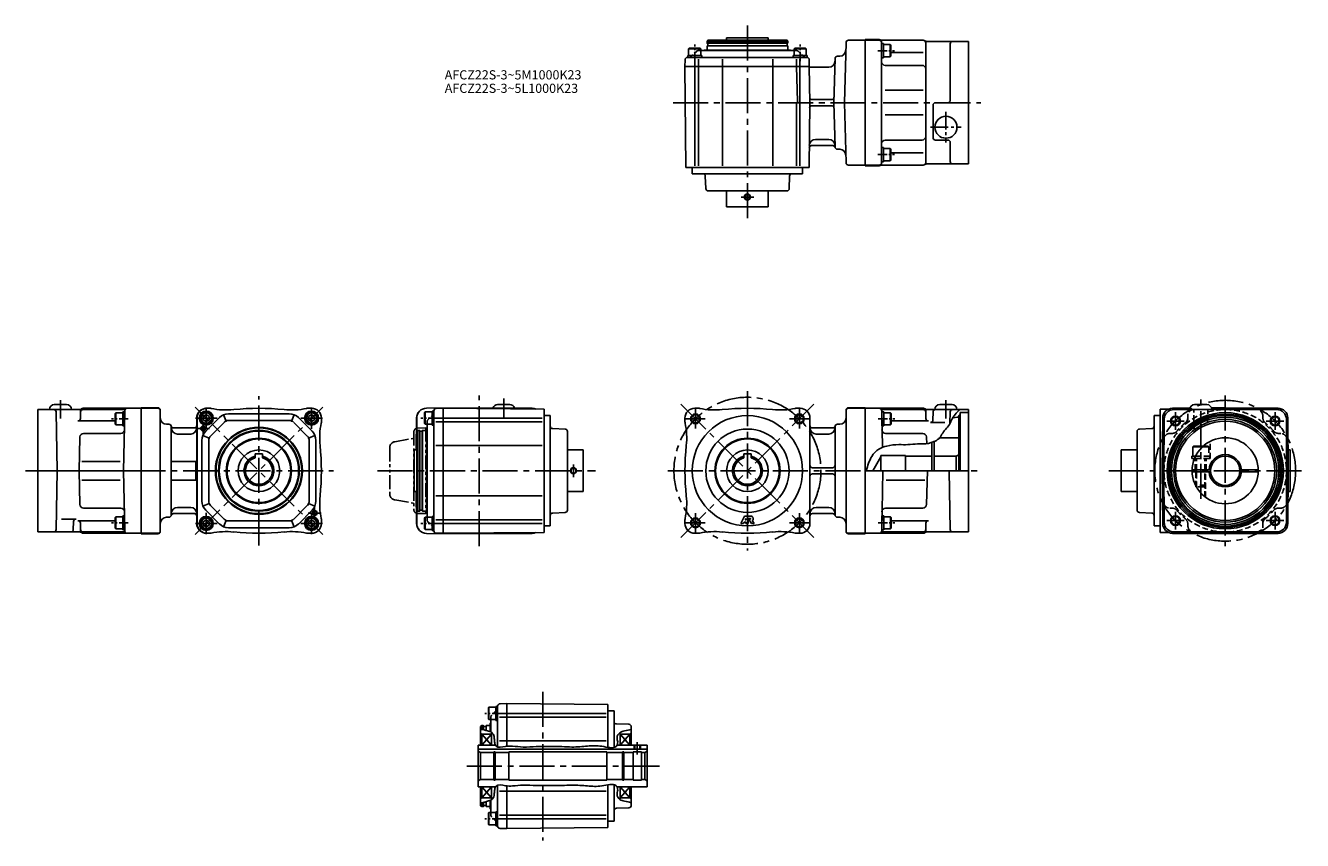
# Model space of a CAD drawing. Extents: x -43 to 999, y 36 to 701.
import ezdxf

# ---------------------------------------------------------------- set-up
doc = ezdxf.new("R2010")
doc.units = 0
doc.header["$LTSCALE"] = 3
doc.header["$MEASUREMENT"] = 0
for name, pattern in [('CENTERX2', [4, 2.5, -0.5, 0.5, -0.5]), ('HIDDEN2', [4.7625, 3.175, -1.5875]), ('SEKKEI-P_A4_', [15, 7.5, -1.5, 1.5, -1.5, 1.5, -1.5]), ('SEKKEI_A2_', [14.2875, 9.525, -1.5875, 1.5875, -1.5875]), ('SEKKEI_H', [2.38125, 1.5875, -0.79375]), ('SEKKEI_P_S', [7.5, 3.75, -0.75, 0.75, -0.75, 0.75, -0.75])]:
    doc.linetypes.add(name, pattern=pattern)
doc.layers.get('0').update_dxf_attribs({"linetype": 'CONTINUOUS'})
for name, color, linetype in [('CENTER', 3, 'SEKKEI_A2_'), ('HIDS', 1, 'HIDDEN2'), ('HOJO', 4, 'CONTINUOUS'), ('PHAS', 2, 'SEKKEI-P_A4_'), ('TITLE', 4, 'CONTINUOUS')]:
    doc.layers.add(name, color=color, linetype=linetype)
doc.styles.get("Standard").update_dxf_attribs({"font": 'simplex.shx', "bigfont": 'extfont.shx'})

msp = doc.modelspace()

# ---------------------------------------------------------------- linework, layer by layer
for p, q in [((513, 688.1), (513.6, 689.1)), ((513.6, 689.1), (546, 689.1)), ((529, 691.1), (563, 691.1)), ((529, 689.1), (529, 691.1)), ((578.4, 689.1), (546, 689.1)), ((563, 689.1), (563, 691.1)), ((579, 688.1), (578.4, 689.1)), ((628.5, 689.1), (642, 689.1)), ((642, 586.6), (642, 689.6)), ((653.5, 689.6), (642, 689.6)), ((642, 689.1), (642, 587.1)), ((653.5, 689.1), (642, 689.1)), ((655.5, 689.1), (689.5, 689.1)), ((692.2, 688.1), (726.5, 688.1)), ((726.5, 588.1), (726.5, 688.1)), ((498, 682.2), (498.7, 682.6)), ((508, 682.2), (498, 682.2)), ((498, 676.6), (498, 682.2)), ((507.3, 682.6), (498.7, 682.6)), ((508, 682.2), (507.3, 682.6)), ((508, 676.6), (508, 682.2)), ((508, 680.6), (584, 680.6)), ((511, 681.1), (510.5, 680.6)), ((513, 681.1), (511, 681.1)), ((511, 681.1), (513, 681.1)), ((578.8, 686.6), (513.2, 686.6)), ((513.2, 684.6), (578.8, 684.6)), ((579, 681.1), (581, 681.1)), ((581, 681.1), (579, 681.1)), ((581, 681.1), (581.5, 680.6)), ((584, 682.2), (584.7, 682.6)), ((594, 682.2), (584, 682.2)), ((584, 676.6), (584, 682.2)), ((593.3, 682.6), (584.7, 682.6)), ((594, 682.2), (593.3, 682.6)), ((594, 676.6), (594, 682.2)), ((626.5, 687.2), (625.2, 638.1)), ((655.5, 588.6), (655.5, 687.6)), ((655.5, 686.3), (657, 686.3)), ((657, 674.8), (657, 686.3)), ((657, 685.5), (662.6, 685.5)), ((662.6, 675.5), (662.6, 685.5)), ((662.6, 685.5), (663, 684.8)), ((663, 676.2), (663, 684.8)), ((663, 679), (689.5, 679)), ((691.5, 687.1), (691.5, 589.1)), ((711.5, 640.1), (711.5, 686.1)), ((495.1, 673.1), (495, 667.6)), ((495, 667.6), (596.5, 667.6)), ((495, 667.6), (495.7, 585.1)), ((495, 667.6), (596.5, 667.6)), ((497.3, 675.1), (497.3, 676.6)), ((508.8, 676.6), (497.3, 676.6)), ((503, 667.6), (503, 673.6)), ((503, 667.6), (503, 586.6)), ((506, 667.6), (506, 673.6)), ((506, 667.6), (506, 586.6)), ((508.8, 675.1), (508.8, 676.6)), ((525.5, 667.6), (525.5, 673.6)), ((525.5, 667.6), (525.5, 586.6)), ((566.6, 667.6), (566.6, 673.6)), ((566.6, 667.6), (566.6, 586.6)), ((583.3, 675.1), (583.3, 676.6)), ((594.8, 676.6), (583.3, 676.6)), ((586, 667.6), (586, 673.6)), ((586, 667.6), (586.8, 639.1)), ((588.8, 667.6), (588.8, 673.6)), ((588.8, 586.6), (588.8, 667.6)), ((594.8, 675.1), (594.8, 676.6)), ((596.5, 667.6), (596.8, 638.1)), ((596.5, 667.6), (597, 667.1)), ((612.4, 667.1), (597, 667.1)), ((616.5, 638.1), (617.5, 674.2)), ((619.5, 676.1), (621.3, 676.1)), ((655.5, 674.8), (657, 674.8)), ((657, 675.5), (662.6, 675.5)), ((658.5, 668.6), (688.5, 668.6)), ((662.6, 675.5), (663, 676.2)), ((658.5, 648.2), (689.5, 648.2)), ((586, 638.1), (586, 586.6)), ((587.8, 638.1), (596.8, 638.1)), ((587.8, 638.1), (587.8, 638.1)), ((596.8, 638.1), (596.3, 585.1)), ((598.8, 640.6), (614.6, 640.6)), ((616.5, 638.1), (617.5, 602)), ((626.5, 589), (625.2, 638.1)), ((625.2, 638.1), (642, 638.1)), ((697.5, 636.1), (697.5, 609.6)), ((699.5, 638.1), (709.5, 638.1)), ((598.7, 635.6), (614.6, 635.6)), ((658.5, 628.1), (689.5, 628.1)), ((601.5, 608.1), (612.4, 608.1)), ((658.5, 607.6), (688.5, 607.6)), ((699.5, 607.6), (709.5, 607.6)), ((711.5, 605.6), (711.5, 590.1)), ((598.4, 603.1), (615.6, 603.1)), ((619.5, 600.1), (621.3, 600.1)), ((655.5, 601.4), (657, 601.4)), ((657, 601.4), (657, 589.9)), ((657, 600.7), (662.6, 600.7)), ((662.6, 600.7), (663, 600)), ((662.6, 600.7), (662.6, 590.7)), ((663, 600), (663, 591.4)), ((663, 597.2), (689.5, 597.2)), ((495.7, 585.1), (596.3, 585.1)), ((501, 585.1), (501, 580.1)), ((591, 585.1), (591, 580.1)), ((628.5, 587.1), (642, 587.1)), ((642, 587.1), (653.5, 587.1)), ((653.5, 586.6), (642, 586.6)), ((655.5, 589.9), (657, 589.9)), ((655.5, 587.1), (689.5, 587.1)), ((657, 590.7), (662.6, 590.7)), ((662.6, 590.7), (663, 591.4)), ((692.2, 588.1), (726.5, 588.1)), ((501, 580.1), (591, 580.1)), ((511.6, 578.2), (512, 568)), ((580.4, 578.2), (580.1, 568)), ((514, 566.1), (578.1, 566.1)), ((529, 553.1), (529, 566.1)), ((563, 553.1), (563, 566.1)), ((529, 553.1), (563, 553.1)), ((-33.3, 387.6), (-33.3, 287.6)), ((1.1, 387.6), (-33.3, 387.6)), ((-9.8, 391.6), (-19.8, 391.6)), ((1.7, 386.6), (1.5, 380.3)), ((37, 387.6), (3.6, 387.6)), ((51.2, 388.6), (3.7, 388.6)), ((37.5, 385.7), (36, 385.7)), ((36, 385.7), (36, 374.2)), ((36.8, 337.6), (37.7, 386.6)), ((51.2, 389.1), (51.2, 337.6)), ((51.2, 389.1), (64.7, 389.1)), ((51.2, 388.6), (64.7, 388.6)), ((51.2, 388.6), (51.2, 286.6)), ((66.7, 288.1), (66.7, 387.1)), ((327, 389.1), (283.9, 388.6)), ((290, 386.3), (288.5, 386.3)), ((288.5, 386.3), (288.5, 374.8)), ((292, 388.5), (297.5, 388.6)), ((297.5, 286.6), (297.5, 388.6)), ((297.5, 388.6), (380, 387.8)), ((297.5, 286.6), (297.5, 388.6)), ((327, 389.1), (370.1, 388.6)), ((352, 391.6), (342, 391.6)), ((380, 287.3), (380, 387.8)), ((503, 388.6), (506, 388.6)), ((589, 388.6), (586, 388.6)), ((626.5, 387.1), (626.5, 288.1)), ((642, 389.1), (628.5, 389.1)), ((642, 388.6), (628.5, 388.6)), ((642, 286.1), (642, 389.1)), ((642, 388.6), (642, 286.6)), ((642, 388.6), (642, 286.6)), ((642, 388.6), (689.6, 388.6)), ((642, 388.6), (642, 286.6)), ((656.1, 356.6), (655.6, 386.6)), ((655.8, 385.7), (657.3, 385.7)), ((656.2, 387.6), (689.6, 387.6)), ((657.3, 374.2), (657.3, 385.7)), ((691.6, 386.6), (691.7, 380.3)), ((692.2, 387.6), (726.5, 387.6)), ((713, 391.6), (703, 391.6)), ((726.5, 387.6), (726.5, 287.6)), ((889.7, 387.9), (883, 387.8)), ((883, 387.8), (883, 287.3)), ((907.2, 388.8), (893, 388.6)), ((893, 388.6), (907.2, 388.6)), ((894.2, 387.6), (977.9, 387.6)), ((911, 391.6), (921, 391.6)), ((936, 389.1), (924.8, 389)), ((924.9, 388.6), (979.1, 388.6)), ((936, 389.1), (979.1, 388.6)), ((-17.4, 337.6), (-18.3, 385.6)), ((30, 378.3), (-0.5, 378.3)), ((30.4, 385), (30, 384.3)), ((30, 384.3), (30, 375.7)), ((30.4, 375), (30, 375.7)), ((30.4, 385), (30.4, 375)), ((36, 385), (30.4, 385)), ((73.7, 375.6), (71.7, 375.6)), ((96.5, 294.6), (96.5, 380.6)), ((101.7, 382), (104.2, 383.5)), ((101.7, 382), (101.7, 379.1)), ((104.2, 377.7), (101.7, 379.1)), ((103.8, 369.8), (115, 381)), ((106.7, 382), (104.2, 383.5)), ((104.2, 377.7), (106.7, 379.1)), ((106.7, 382), (106.7, 379.1)), ((107.7, 365.9), (118.9, 377.1)), ((118.4, 383.3), (120.5, 378.2)), ((172, 384.1), (122.4, 384.1)), ((172, 378.6), (122.4, 378.6)), ((176, 383.3), (173.9, 378.2)), ((175.6, 377.1), (186.7, 365.9)), ((179.4, 381), (190.6, 369.8)), ((187.7, 382), (190.2, 383.5)), ((187.7, 382), (187.7, 379.1)), ((190.2, 377.7), (187.7, 379.1)), ((192.7, 382), (190.2, 383.5)), ((190.2, 377.7), (192.7, 379.1)), ((192.7, 382), (192.7, 379.1)), ((275.9, 380.6), (275.7, 354.6)), ((276, 294.5), (276, 380.6)), ((282.9, 385.6), (282.5, 384.9)), ((282.5, 384.9), (282.5, 376.3)), ((282.9, 375.6), (282.5, 376.3)), ((282.9, 385.6), (282.9, 375.6)), ((288.5, 385.6), (282.9, 385.6)), ((288.5, 375.6), (282.9, 375.6)), ((284.5, 299.6), (284.5, 375.6)), ((297.5, 380.6), (291.5, 380.6)), ((297.5, 377.6), (291.5, 377.6)), ((297.5, 380.6), (378.5, 380.6)), ((297.5, 377.6), (378.5, 377.6)), ((380, 382.6), (385, 382.6)), ((385, 292.6), (385, 382.6)), ((495, 380.6), (495, 377.6)), ((597, 380.6), (597, 294.6)), ((621.5, 375.6), (619.5, 375.6)), ((657.3, 385), (662.9, 385)), ((662.9, 375), (662.9, 385)), ((662.9, 385), (663.3, 384.3)), ((662.9, 375), (663.3, 375.7)), ((663.3, 375.7), (663.3, 384.3)), ((663.3, 378.3), (693.7, 378.3)), ((695.4, 377), (707.2, 377)), ((697.5, 385.6), (697.4, 379)), ((711.3, 376.4), (711.5, 385.6)), ((713.6, 380.9), (717.6, 381.3)), ((718.5, 382.8), (719.5, 383.8)), ((718.5, 382.8), (718.5, 364.6)), ((719.5, 385.1), (719.5, 337.6)), ((719.5, 385.1), (726.5, 385.1)), ((878, 382.6), (878, 292.6)), ((883, 382.6), (878, 382.6)), ((885, 380.6), (884.5, 337.6)), ((886.2, 379.6), (886, 337.6)), ((985.9, 379.6), (986, 337.6)), ((987.1, 380.6), (987.5, 337.6)), ((1.1, 365.1), (0.4, 337.6)), ((4.1, 368.1), (34.4, 368.1)), ((36, 375), (30.4, 375)), ((37.5, 374.2), (36, 374.2)), ((75.7, 373.6), (75.7, 301.6)), ((77.6, 372.6), (94.5, 372.6)), ((91.5, 367.6), (80.7, 367.6)), ((101.5, 366.4), (106.6, 364.3)), ((192.9, 366.4), (187.8, 364.3)), ((277, 370.6), (276, 370)), ((276, 370), (276, 337.6)), ((278.5, 370.4), (278.5, 304.8)), ((280.5, 304.8), (280.5, 370.4)), ((284, 372.6), (284.5, 373.1)), ((284, 370.6), (284, 372.6)), ((284, 372.6), (284, 370.6)), ((290, 374.8), (288.5, 374.8)), ((387, 372), (397.1, 371.6)), ((399, 305.5), (399, 369.6)), ((615.6, 372.6), (599, 372.6)), ((602, 367.6), (612.5, 367.6)), ((617.5, 373.6), (617.5, 301.6)), ((655.8, 374.2), (657.3, 374.2)), ((657.3, 375), (662.9, 375)), ((689.1, 368.1), (658.8, 368.1)), ((692.1, 365.1), (692.3, 359.7)), ((864, 369.6), (864, 305.5)), ((876.1, 372), (866, 371.6)), ((100.7, 362.4), (100.7, 312.8)), ((106.2, 362.4), (106.2, 312.8)), ((188.2, 312.8), (188.2, 362.4)), ((193.7, 312.8), (193.7, 362.4)), ((274, 354.6), (274, 320.6)), ((276, 354.6), (274, 354.6)), ((297.5, 358.1), (291.5, 358.1)), ((297.5, 358.1), (378.5, 358.1)), ((412, 354.6), (399, 354.6)), ((412, 354.6), (412, 320.6)), ((696.5, 360.9), (696.5, 337.6)), ((698.5, 361.6), (698.5, 337.6)), ((702.9, 364.6), (718.5, 364.6)), ((718.5, 337.6), (718.5, 364.6)), ((851, 354.6), (864, 354.6)), ((851, 354.6), (851, 320.6)), ((885.8, 363.1), (885.6, 345.3)), ((917.4, 357.1), (909.5, 357.1)), ((917.9, 357.6), (910.4, 357.6)), ((986.3, 363.1), (986.5, 345.3)), ((987.4, 354.6), (989, 354.6)), ((989, 354.6), (989, 320.6)), ((2.6, 345.2), (34, 345.2)), ((75.7, 345.2), (96.2, 345.2)), ((150.2, 351.4), (144.2, 351.4)), ((144.2, 351.4), (144.2, 348.1)), ((150.2, 351.4), (150.2, 348.1)), ((549, 351.4), (543, 351.4)), ((543, 351.4), (543, 348.1)), ((549, 351.4), (549, 348.1)), ((655, 337.6), (655, 350.1)), ((675, 337.6), (675, 350.1)), ((716.5, 349.6), (718.5, 350.7)), ((716.5, 337.6), (716.5, 349.6)), ((911.9, 349.6), (908.8, 349.6)), ((911, 347.6), (908.8, 347.6)), ((51.2, 337.6), (-33.3, 337.6)), ((-17.4, 337.6), (-18.3, 289.5)), ((1.1, 310), (0.4, 337.6)), ((36.8, 337.6), (37.7, 288.5)), ((51.2, 286.1), (51.2, 337.6)), ((276, 305.1), (276, 337.6)), ((642, 337.6), (726.5, 337.6)), ((656.4, 337.6), (655.6, 288.5)), ((692.1, 310), (692.9, 337.6)), ((710.6, 337.6), (711.5, 289.5)), ((885, 294.5), (884.5, 337.6)), ((884.5, 337.6), (886, 337.6)), ((886.2, 295.5), (886, 337.6)), ((909.1, 338.3), (924.1, 338.3)), ((909.1, 336.8), (924.1, 336.8)), ((912, 336.8), (912, 338.3)), ((920, 336.8), (920, 338.3)), ((948, 338.3), (962.1, 338.3)), ((948, 336.8), (962.1, 336.8)), ((962.1, 338.3), (962.1, 336.8)), ((985.9, 295.5), (986, 337.6)), ((986, 337.6), (987.5, 337.6)), ((987.1, 294.5), (987.5, 337.6)), ((2.6, 330), (34, 330)), ((75.7, 329.9), (96.2, 329.9)), ((690.7, 330), (659.3, 330)), ((885.8, 312), (885.6, 329.8)), ((986.3, 312), (986.5, 329.8)), ((276, 320.6), (274, 320.6)), ((275.9, 294.5), (275.7, 320.6)), ((297.5, 317), (291.5, 317)), ((297.5, 317), (378.5, 317)), ((412, 320.6), (399, 320.6)), ((851, 320.6), (864, 320.6)), ((987.4, 320.6), (989, 320.6)), ((4.1, 307.1), (34.4, 307.1)), ((77.6, 302.6), (94.5, 302.6)), ((91.5, 307.6), (80.7, 307.6)), ((101.5, 308.7), (106.6, 310.8)), ((115, 294.1), (103.8, 305.3)), ((118.9, 298), (107.7, 309.2)), ((186.7, 309.2), (175.6, 298)), ((190.6, 305.3), (179.4, 294.1)), ((192.9, 308.7), (187.8, 310.8)), ((277, 304.6), (276, 305.1)), ((284, 304.6), (284, 302.6)), ((284, 302.6), (284, 304.6)), ((284, 302.6), (284.5, 302.1)), ((387, 303.1), (397.1, 303.5)), ((615.6, 302.6), (599, 302.6)), ((602, 307.6), (612.5, 307.6)), ((689.1, 307.1), (658.8, 307.1)), ((876.1, 303.1), (866, 303.5)), ((-2.1, 298.1), (-14, 298.1)), ((-4.3, 289.5), (-4.1, 296.1)), ((30, 296.8), (-0.5, 296.8)), ((1.7, 288.5), (1.5, 294.9)), ((30.4, 300.1), (30, 299.4)), ((30, 299.4), (30, 290.8)), ((30.4, 300.1), (30.4, 290.1)), ((36, 300.1), (30.4, 300.1)), ((37.5, 300.9), (36, 300.9)), ((36, 300.9), (36, 289.4)), ((73.7, 299.6), (71.7, 299.6)), ((101.7, 296), (104.2, 297.5)), ((101.7, 296), (101.7, 293.1)), ((104.2, 291.7), (101.7, 293.1)), ((106.7, 296), (104.2, 297.5)), ((104.2, 291.7), (106.7, 293.1)), ((106.7, 296), (106.7, 293.1)), ((118.4, 291.9), (120.5, 296.9)), ((122.4, 296.6), (172, 296.6)), ((176, 291.9), (173.9, 296.9)), ((187.7, 296), (190.2, 297.5)), ((187.7, 296), (187.7, 293.1)), ((190.2, 291.7), (187.7, 293.1)), ((192.7, 296), (190.2, 297.5)), ((190.2, 291.7), (192.7, 293.1)), ((192.7, 296), (192.7, 293.1)), ((282.9, 299.6), (282.5, 298.9)), ((282.5, 298.9), (282.5, 290.3)), ((282.9, 299.6), (282.9, 289.6)), ((288.5, 299.6), (282.9, 299.6)), ((290, 300.3), (288.5, 300.3)), ((288.5, 300.3), (288.5, 288.8)), ((297.5, 297.6), (291.5, 297.6)), ((297.5, 294.6), (291.5, 294.6)), ((297.5, 297.6), (378.5, 297.6)), ((297.5, 294.6), (378.5, 294.6)), ((380, 292.6), (385, 292.6)), ((495, 297.6), (495, 294.6)), ((543.7, 300.6), (540.7, 294.6)), ((540.7, 294.6), (542.8, 294.6)), ((543.3, 295.5), (542.8, 294.6)), ((543.3, 295.5), (544.8, 295.5)), ((543.7, 300.6), (548.6, 300.6)), ((544.8, 298.5), (544.2, 297.4)), ((544.2, 297.4), (544.8, 297.4)), ((544.8, 298.5), (544.8, 297.4)), ((544.8, 295.5), (544.8, 294.6)), ((544.8, 294.6), (546.6, 294.6)), ((546.6, 298.5), (546.6, 294.6)), ((546.6, 298.5), (548.5, 298.5)), ((546.9, 298.3), (549.2, 294.6)), ((546.9, 298.3), (548.5, 298.3)), ((549.2, 294.6), (551.4, 294.6)), ((549.9, 296.9), (551.4, 294.6)), ((621.5, 299.6), (619.5, 299.6)), ((655.8, 300.9), (657.3, 300.9)), ((657.3, 289.4), (657.3, 300.9)), ((657.3, 300.1), (662.9, 300.1)), ((662.9, 290.1), (662.9, 300.1)), ((662.9, 300.1), (663.3, 299.4)), ((663.3, 290.8), (663.3, 299.4)), ((663.3, 296.8), (693.7, 296.8)), ((691.6, 288.5), (691.7, 294.9)), ((883, 292.6), (878, 292.6)), ((1.1, 287.6), (-33.3, 287.6)), ((37, 287.6), (3.6, 287.6)), ((51.2, 286.6), (3.7, 286.6)), ((30.4, 290.1), (30, 290.8)), ((36, 290.1), (30.4, 290.1)), ((37.5, 289.4), (36, 289.4)), ((51.2, 286.6), (64.7, 286.6)), ((51.2, 286.1), (64.7, 286.1)), ((104.7, 286.6), (107.2, 286.6)), ((122.4, 291.1), (172, 291.1)), ((282.9, 289.6), (282.5, 290.3)), ((288.5, 289.6), (282.9, 289.6)), ((327, 286.1), (283.9, 286.5)), ((290, 288.8), (288.5, 288.8)), ((292, 286.6), (297.5, 286.6)), ((297.5, 286.6), (380, 287.3)), ((327, 286.1), (370.1, 286.5)), ((503, 286.6), (506, 286.6)), ((586, 286.6), (589, 286.6)), ((642, 286.6), (628.5, 286.6)), ((642, 286.1), (628.5, 286.1)), ((642, 286.6), (689.6, 286.6)), ((655.8, 289.4), (657.3, 289.4)), ((656.2, 287.6), (689.6, 287.6)), ((657.3, 290.1), (662.9, 290.1)), ((662.9, 290.1), (663.3, 290.8)), ((692.2, 287.6), (726.5, 287.6)), ((889.7, 287.2), (883, 287.3)), ((893, 286.6), (979.1, 286.6)), ((936, 286.1), (893, 286.5)), ((894.2, 287.6), (977.9, 287.6)), ((936, 286.1), (979.1, 286.5)), ((344, 147.4), (349.6, 147.5)), ((349.6, 147.5), (432.1, 146.8)), ((349.6, 112.7), (349.6, 147.5)), ((349.6, 112.7), (349.6, 147.5)), ((432.1, 111.8), (432.1, 146.8)), ((335, 144.5), (334.6, 143.8)), ((334.6, 143.8), (334.6, 135.2)), ((335, 144.5), (335, 134.5)), ((340.6, 144.5), (335, 144.5)), ((342.1, 145.2), (340.6, 145.2)), ((340.6, 145.2), (340.6, 133.7)), ((342.1, 145.5), (342.1, 112)), ((349.6, 139.5), (343.6, 139.5)), ((349.6, 136.5), (343.6, 136.5)), ((430.6, 139.5), (349.6, 139.5)), ((430.6, 136.5), (349.6, 136.5)), ((432.1, 141.5), (437.1, 141.5)), ((437.1, 111.6), (437.1, 141.5)), ((329.1, 129.5), (328.1, 128.9)), ((328.1, 128.9), (328.1, 113.5)), ((329.1, 129.5), (330.4, 129.5)), ((329.1, 129.5), (329.1, 126.4)), ((330.6, 126.2), (330.6, 129.3)), ((330.8, 128.8), (332.4, 128.8)), ((332.6, 129.3), (332.8, 129.5)), ((332.6, 125.6), (332.6, 129.3)), ((332.8, 129.5), (336.1, 129.5)), ((332.8, 125.5), (332.8, 129.5)), ((335, 134.5), (334.6, 135.2)), ((340.6, 134.5), (335, 134.5)), ((336.1, 131.5), (336.6, 132)), ((336.1, 124.5), (336.1, 131.5)), ((336.6, 134.5), (336.6, 124.3)), ((342.1, 133.7), (340.6, 133.7)), ((439, 130.9), (449.1, 130.6)), ((451.1, 113.5), (451.1, 128.6)), ((329.1, 122.5), (328.1, 123.1)), ((329.1, 122.5), (337.1, 122.5)), ((329.1, 122.5), (329.1, 113.5)), ((337.1, 122.5), (329.1, 113.5)), ((329.1, 122.5), (337.1, 113.5)), ((337.1, 113.5), (337.1, 123.4)), ((337.1, 123.4), (337.8, 123.4)), ((349.6, 117), (343.6, 117)), ((430.6, 117), (349.6, 117)), ((441.2, 123.2), (442.1, 123.2)), ((442.1, 113.5), (442.1, 123.2)), ((442.1, 122.5), (450.1, 122.5)), ((442.1, 122.5), (450.1, 113.5)), ((450.1, 122.5), (442.1, 113.5)), ((450.1, 122.5), (451.1, 123.1)), ((450.1, 113.5), (450.1, 122.5)), ((326.1, 113.5), (326.1, 79.5)), ((340.4, 113.5), (326.1, 113.5)), ((464.1, 110.3), (326.1, 110.3)), ((328.1, 107.5), (326.1, 108.6)), ((328.1, 107.5), (328.1, 96.5)), ((338.9, 107.5), (328.1, 107.5)), ((338.9, 108), (338.9, 96.5)), ((340.1, 108), (338.9, 108)), ((340.1, 108), (340.1, 96.5)), ((351.1, 107.5), (340.1, 107.5)), ((431.1, 108), (351.1, 108)), ((351.1, 108), (351.1, 85)), ((431.1, 108), (431.1, 85)), ((444.1, 107.5), (431.1, 107.5)), ((432.1, 114), (432.1, 113.5)), ((464.1, 113.5), (439.5, 113.5)), ((444.1, 108), (444.1, 96.5)), ((445.2, 108), (444.1, 108)), ((445.2, 108), (445.2, 96.5)), ((452.6, 107.5), (445.2, 107.5)), ((459.6, 108), (452.6, 108)), ((452.6, 108), (452.6, 96.5)), ((454.1, 110.3), (454.1, 113.5)), ((458.1, 110.3), (458.1, 113.5)), ((459.6, 96.5), (459.6, 108)), ((462.1, 107.5), (459.6, 107.5)), ((462.1, 107.5), (464.1, 108.6)), ((462.1, 107.5), (462.1, 96.5)), ((464.1, 113.5), (464.1, 79.5)), ((328.1, 85.5), (328.1, 96.5)), ((338.9, 85), (338.9, 96.5)), ((340.1, 85), (340.1, 96.5)), ((444.1, 85), (444.1, 96.5)), ((445.2, 85), (445.2, 96.5)), ((452.6, 85), (452.6, 96.5)), ((459.6, 96.5), (459.6, 85)), ((462.1, 85.5), (462.1, 96.5)), ((328.1, 85.5), (326.1, 84.3)), ((338.9, 85.5), (328.1, 85.5)), ((340.1, 85), (338.9, 85)), ((351.1, 85.5), (340.1, 85.5)), ((431.1, 85), (351.1, 85)), ((431.1, 85.5), (444.1, 85.5)), ((445.2, 85), (444.1, 85)), ((452.6, 85.5), (445.2, 85.5)), ((445.2, 85.5), (445.4, 85.5)), ((459.6, 85), (452.6, 85)), ((462.1, 85.5), (459.6, 85.5)), ((462.1, 85.5), (464.1, 84.3)), ((340.4, 79.5), (326.1, 79.5)), ((328.1, 79.5), (328.1, 64.1)), ((329.1, 79.5), (329.1, 70.5)), ((337.1, 79.5), (329.1, 70.5)), ((329.1, 79.5), (337.1, 70.5)), ((337.1, 69.6), (337.1, 79.5)), ((342.1, 81), (342.1, 47.5)), ((349.6, 75.9), (343.6, 75.9)), ((349.6, 45.5), (349.6, 80.3)), ((430.6, 75.9), (349.6, 75.9)), ((432.1, 46.2), (432.1, 81.2)), ((432.1, 79), (432.1, 79.5)), ((437.1, 51.5), (437.1, 81.3)), ((464.1, 79.5), (439.5, 79.5)), ((442.1, 69.7), (442.1, 79.5)), ((442.1, 79.5), (450.1, 70.5)), ((450.1, 79.5), (442.1, 70.5)), ((450.1, 70.5), (450.1, 79.5)), ((451.1, 64.4), (451.1, 79.5)), ((329.1, 70.5), (328.1, 69.9)), ((329.1, 63.5), (328.1, 64.1)), ((329.1, 70.5), (337.1, 70.5)), ((329.1, 66.5), (329.1, 63.5)), ((329.1, 63.5), (330.4, 63.5)), ((330.6, 63.7), (330.6, 66.8)), ((330.8, 64.2), (332.4, 64.2)), ((332.6, 63.7), (332.6, 67.4)), ((332.6, 63.7), (332.8, 63.5)), ((332.8, 63.5), (332.8, 67.4)), ((332.8, 63.5), (336.1, 63.5)), ((336.1, 61.5), (336.1, 68.4)), ((336.1, 63.5), (336.1, 61.5)), ((336.6, 68.7), (336.6, 58.5)), ((337.1, 69.6), (337.8, 69.6)), ((441.2, 69.7), (442.1, 69.7)), ((442.1, 70.5), (450.1, 70.5)), ((450.1, 70.5), (451.1, 69.9)), ((335, 58.5), (334.6, 57.8)), ((334.6, 57.8), (334.6, 49.2)), ((335, 58.5), (335, 48.5)), ((340.6, 58.5), (335, 58.5)), ((336.1, 61.5), (336.6, 61)), ((342.1, 59.2), (340.6, 59.2)), ((340.6, 59.2), (340.6, 47.7)), ((349.6, 56.5), (343.6, 56.5)), ((349.6, 53.5), (343.6, 53.5)), ((430.6, 56.5), (349.6, 56.5)), ((430.6, 53.5), (349.6, 53.5)), ((439, 62.1), (449.1, 62.4)), ((335, 48.5), (334.6, 49.2)), ((340.6, 48.5), (335, 48.5)), ((342.1, 47.7), (340.6, 47.7)), ((344, 45.5), (349.6, 45.5)), ((349.6, 45.5), (432.1, 46.2)), ((432.1, 51.5), (437.1, 51.5))]:
    msp.add_line(p, q)
at = {"ltscale": 0.5}
for p, q in [((513, 688.1), (513, 686.8)), ((579, 688.1), (579, 686.8)), ((513.2, 684.6), (513, 684.4)), ((513, 684.4), (513, 681.1)), ((513.7, 686.4), (513.7, 684.8)), ((578.3, 686.4), (578.3, 684.8)), ((578.8, 684.6), (579, 684.4)), ((579, 684.4), (579, 681.1)), ((107.2, 388.6), (104.7, 388.6)), ((190.2, 388.6), (187.2, 388.6)), ((96.7, 294.6), (96.7, 380.6)), ((198.2, 377.6), (198.2, 380.6)), ((277, 370.6), (278.3, 370.6)), ((278.7, 369.9), (280.3, 369.9)), ((280.5, 370.4), (280.7, 370.6)), ((280.7, 370.6), (284, 370.6)), ((95.7, 329.9), (95.7, 345.2)), ((599, 340.1), (615.5, 340.1)), ((599, 335.1), (615.5, 335.1)), ((277, 304.6), (278.3, 304.6)), ((278.7, 305.3), (280.3, 305.3)), ((280.5, 304.8), (280.7, 304.6)), ((280.7, 304.6), (284, 304.6)), ((198.2, 294.6), (198.2, 297.6)), ((190.2, 286.6), (187.2, 286.6))]:
    msp.add_line(p, q, dxfattribs=at)
at = {"ltscale": 12}
for p, q in [((579, 688.1), (513, 688.1)), ((579, 684.4), (513, 684.4)), ((579, 681.1), (513, 681.1)), ((655.5, 686.3), (655.5, 674.8)), ((497.3, 675.1), (508.8, 675.1)), ((498, 675.1), (508, 675.1)), ((583.3, 675.1), (594.8, 675.1)), ((584, 675.1), (594, 675.1)), ((596.5, 673.1), (596.5, 667.6)), ((655.5, 589.9), (655.5, 601.4)), ((37.5, 374.2), (37.5, 385.7)), ((290, 374.8), (290, 386.3)), ((655.8, 385.7), (655.8, 374.2)), ((290, 375.6), (290, 385.6)), ((277, 370.6), (277, 304.6)), ((280.7, 370.6), (280.7, 304.6)), ((284, 370.6), (284, 304.6)), ((37.5, 289.4), (37.5, 300.9)), ((290, 288.8), (290, 300.3)), ((290, 289.6), (290, 299.6)), ((655.8, 300.9), (655.8, 289.4)), ((342.1, 133.7), (342.1, 145.2)), ((342.1, 47.7), (342.1, 59.2))]:
    msp.add_line(p, q, dxfattribs=at)
at = {"ltscale": 0.3}
for p, q in [((497.1, 675.1), (594.5, 675.1)), ((290, 288.6), (290, 386.5)), ((909.5, 357.1), (910.4, 357.6)), ((909.5, 357.1), (909.5, 349.6)), ((648.4, 337.6), (655, 349.1)), ((675, 350.1), (655, 350.1)), ((675, 349.6), (696.5, 349.6)), ((698.5, 349.6), (716.5, 349.6)), ((908.8, 349.6), (908.8, 347.6))]:
    msp.add_line(p, q, dxfattribs=at)
for centre, radius in [((708, 618.1), 9), ((546, 561.1), 2), ((104.2, 380.6), 5), ((104.2, 380.6), 4.31), ((190.2, 380.6), 5), ((190.2, 380.6), 4.31), ((503.6, 380), 3.2), ((546, 337.6), 45), ((588.4, 380), 3.2), ((936, 337.6), 47.5), ((936, 337.6), 46.3), ((936, 337.6), 45.2), ((895.4, 378.2), 3.4), ((936, 337.6), 43.8), ((936, 337.6), 42), ((936, 337.6), 40.5), ((976.7, 378.2), 3.4), ((101.7, 372.1), 1.6), ((147.2, 337.6), 35.5), ((147.2, 337.6), 35), ((147.2, 337.6), 33), ((147.2, 337.6), 32.4), ((546, 337.6), 34), ((147.2, 337.6), 26.6), ((147.2, 337.6), 26), ((147.2, 337.6), 17), ((546, 337.6), 26.6), ((546, 337.6), 26), ((546, 337.6), 17), ((936, 337.6), 27), ((936, 337.6), 12), ((404, 337.6), 2), ((192.7, 303.1), 1.6), ((104.2, 294.6), 5), ((104.2, 294.6), 4.31), ((190.2, 294.6), 5), ((190.2, 294.6), 4.31), ((503.6, 295.1), 3.2), ((588.4, 295.1), 3.2), ((895.4, 296.9), 3.4), ((976.7, 296.9), 3.4)]:
    msp.add_circle(centre, radius)
at = {"ltscale": 12}
for centre in [(104.2, 380.6), (190.2, 380.6), (104.2, 294.6), (190.2, 294.6)]:
    msp.add_circle(centre, 5.75, dxfattribs=at)
for centre, radius, start, end in [((628.5, 687.1), 2, 90, 178.5), ((653.5, 687.6), 2, 360, 90), ((653.5, 687.1), 2, 0, 90), ((655.5, 691.1), 2, 241.045, 270), ((689.5, 687.1), 2, 48.5904, 90), ((689.5, 687.1), 2, 0, 90), ((692.2, 690.1), 2, 228.5904, 270), ((713.5, 686.1), 2, 90, 180), ((513.2, 686.8), 0.2, 180, 270), ((513.5, 684.8), 0.2, 270, 0), ((578.5, 684.8), 0.2, 180, 270), ((578.8, 686.8), 0.2, 270, 360), ((621.3, 681.1), 5, 270, 358.5), ((612.4, 672.1), 5, 270, 358.5), ((619.5, 674.1), 2, 90, 178.5), ((658.5, 671.6), 3, 180, 270), ((688.5, 665.6), 3, 0, 90), ((587.8, 639.1), 1, 181.5, 270), ((598.8, 642.6), 2, 179.5, 270), ((614.6, 642.6), 2, 270, 358.5), ((699.5, 636.1), 2, 90, 180), ((709.5, 640.1), 2, 270, 0), ((598.7, 633.6), 2, 90, 179.5), ((614.6, 633.6), 2, 1.5, 90), ((601.5, 603.1), 5, 90, 179.5), ((612.4, 603.1), 5, 1.5, 90), ((658.5, 604.6), 3, 90, 180), ((688.5, 610.6), 3, 270, 0), ((699.5, 609.6), 2, 180, 270), ((709.5, 605.6), 2, 0, 90), ((598.4, 601.1), 2, 90, 179.5), ((615.6, 601.1), 2, 14.4775, 90), ((619.5, 602.1), 2, 181.5, 270), ((621.3, 595.1), 5, 1.5, 90), ((628.5, 589.1), 2, 181.5, 270), ((653.5, 589.1), 2, 270, 0), ((653.5, 588.6), 2, 270, 0), ((655.5, 585.1), 2, 90, 118.955), ((689.5, 589.1), 2, 270, 0), ((692.2, 586.1), 2, 90, 131.4096), ((713.5, 590.1), 2, 180, 270), ((509.6, 578.1), 2, 2, 90), ((582.4, 578.1), 2, 90, 178), ((514, 568.1), 2, 182, 270), ((578.1, 568.1), 2, 270, 358), ((-19.8, 387.6), 4, 90, 180), ((-20.3, 385.6), 2, 1, 90), ((-9.8, 387.6), 4, 0, 90), ((1, 389.6), 2, 270, 311.4096), ((3.6, 385.6), 2, 90, 178.5), ((3.7, 386.6), 2, 90, 178.5), ((37, 389.6), 2, 270, 311.4096), ((39.7, 386.6), 2, 90, 179), ((64.7, 387.1), 2, 360, 90), ((64.7, 386.6), 2, 360, 90), ((104.5, 380.6), 8, 90, 180), ((107.2, 383.6), 5, 78.1949, 90), ((120.5, 447.2), 60, 258.1949, 275.8947), ((147.2, 188.6), 200, 84.1053, 95.8947), ((173.9, 447.2), 60, 264.1053, 281.8051), ((187.2, 383.6), 5, 90, 101.8051), ((283.9, 380.6), 8, 134.6047, 179.4383), ((284, 380.6), 8, 90.5617, 180), ((292, 386.5), 2, 90.5, 180), ((342, 387.6), 4, 90, 159.6699), ((352, 387.6), 4, 17.7213, 90), ((370, 380.6), 8, 65.1201, 89.4383), ((503, 380.6), 8, 90, 180), ((506, 383.6), 5, 78.1949, 90), ((519.3, 447.2), 60, 258.1949, 275.8947), ((546, 188.6), 200, 84.1053, 95.8947), ((572.7, 447.2), 60, 264.1053, 281.8051), ((586, 383.6), 5, 90, 101.8051), ((589, 380.6), 8, 360, 90), ((628.5, 387.1), 2, 90, 180), ((628.5, 386.6), 2, 90, 180), ((653.6, 386.6), 2, 1, 90), ((656.2, 389.6), 2, 228.5904, 270), ((689.6, 386.6), 2, 1.5, 90), ((689.6, 385.6), 2, 1.5, 90), ((692.2, 389.6), 2, 228.5904, 270), ((699.5, 385.6), 2, 90, 179), ((703, 387.6), 4, 90, 180), ((713.5, 385.6), 2, 90, 179), ((713, 387.6), 4, 0, 90), ((893, 380.6), 8, 90, 179.4383), ((894.2, 379.6), 8, 90, 179.8333), ((893, 380.6), 8, 90.5617, 135.3953), ((911, 387.6), 4, 90, 180), ((921, 387.6), 4, 0, 90), ((925.8, 389.6), 2, 270, 281.1477), ((936, 337.6), 51, 78.8523, 101.1477), ((946.3, 389.6), 2, 258.8523, 270), ((977.9, 379.6), 8, 0.1667, 90), ((979, 380.6), 8, 44.6047, 89.4383), ((979.1, 380.6), 8, 0.5617, 90), ((-0.5, 380.3), 2, 270, 358.5), ((71.7, 380.6), 5, 180, 270), ((73.7, 373.6), 2, 0, 90), ((122.4, 373.6), 10.5, 90, 135), ((122.4, 373.6), 5, 90, 135), ((172, 373.6), 10.5, 45, 90), ((172, 373.6), 5, 45, 90), ((256.8, 364.3), 60, 168.1949, 185.8947), ((193.2, 377.6), 5, 348.1949, 0), ((500, 377.6), 5, 180, 191.8051), ((436.4, 364.3), 60, 354.1053, 11.8051), ((619.5, 373.6), 2, 90, 180), ((621.5, 380.6), 5, 270, 0), ((693.7, 380.3), 2, 181.5, 270), ((695.4, 379), 2, 270, 359), ((717.5, 382.3), 1, 275, 0), ((4.1, 365.1), 3, 90, 178.5), ((34.4, 371.1), 3, 270, 359), ((77.6, 374.6), 2, 194.4775, 270), ((80.7, 372.6), 5, 180, 270), ((91.5, 372.6), 5, 270, 0), ((94.5, 374.6), 2, 270, 0), ((111.2, 362.4), 10.5, 135, 180), ((111.2, 362.4), 5, 135, 180), ((183.2, 362.4), 5, 0, 45), ((183.2, 362.4), 10.5, 0, 45), ((278.3, 370.4), 0.2, 0, 90), ((280.3, 370.1), 0.2, 270, 0), ((387, 374), 2, 180, 268), ((397, 369.6), 2, 0, 88), ((599, 374.6), 2, 180, 270), ((602, 372.6), 5, 180, 270), ((612.5, 372.6), 5, 270, 360), ((615.6, 374.6), 2, 270, 345.5225), ((658.8, 371.1), 3, 181, 270), ((689.1, 365.1), 3, 1.5, 90), ((866, 369.6), 2, 92, 180), ((876, 374), 2, 272, 0), ((890.8, 363.1), 5, 158.9369, 179.4383), ((981.3, 363.1), 5, 0.5617, 21.0631), ((-1.8, 337.6), 200, 354.1053, 5.8947), ((695, 337.6), 200, 174.1053, 185.8947), ((147.2, 337.6), 12.2, 104.2894, 75.7106), ((147.2, 337.6), 11, 105.8266, 74.1734), ((546, 337.6), 12.2, 104.2894, 75.7106), ((546, 337.6), 11, 105.8266, 74.1734), ((936, 337.6), 51, 171.5815, 188.4185), ((883.6, 345.3), 2, 351.5815, 359.4383), ((936, 337.6), 13.2, 3.2684, 176.7316), ((988.5, 345.3), 2, 180.5617, 188.4185), ((936, 337.6), 51, 351.5815, 8.4185), ((599, 333.1), 2, 90, 180), ((615.5, 342.1), 2, 270, 0), ((615.5, 333.1), 2, 0, 90), ((936, 337.6), 13.2, 183.2684, 356.7316), ((883.6, 329.8), 2, 0.5617, 8.4185), ((988.5, 329.8), 2, 171.5815, 179.4383), ((111.2, 312.8), 10.5, 180, 225), ((111.2, 312.8), 5, 180, 225), ((183.2, 312.8), 5, 315, 0), ((183.2, 312.8), 10.5, 315, 0), ((256.8, 310.9), 60, 174.1053, 191.8051), ((436.4, 310.9), 60, 348.1949, 5.8947), ((4.1, 310.1), 3, 181.5, 270), ((34.4, 304.1), 3, 1, 90), ((77.6, 300.6), 2, 90, 165.5225), ((80.7, 302.6), 5, 90, 180), ((91.5, 302.6), 5, 0, 90), ((94.5, 300.6), 2, 0, 90), ((278.3, 304.8), 0.2, 270, 0), ((280.3, 305.1), 0.2, 0, 90), ((387, 301.1), 2, 92, 180), ((397, 305.5), 2, 272, 0), ((602, 302.6), 5, 90, 180), ((599, 300.6), 2, 90, 180), ((612.5, 302.6), 5, 0, 90), ((615.6, 300.6), 2, 14.4775, 90), ((658.8, 304.1), 3, 90, 179), ((689.1, 310.1), 3, 270, 358.5), ((866, 305.5), 2, 180, 268), ((876, 301.1), 2, 0, 88), ((890.8, 312.1), 5, 180.5617, 201.0631), ((981.3, 312.1), 5, 338.9369, 359.4383), ((-2.1, 296.1), 2, 90, 179), ((-0.5, 294.8), 2, 1.5, 90), ((71.7, 294.6), 5, 90, 180), ((73.7, 301.6), 2, 270, 0), ((104.5, 294.6), 8, 180, 270), ((104.7, 294.6), 8, 180, 270), ((122.4, 301.6), 10.5, 225, 270), ((122.4, 301.6), 5, 225, 270), ((172, 301.6), 5, 270, 315), ((172, 301.6), 10.5, 270, 315), ((193.2, 297.6), 5, 0, 11.8051), ((283.9, 294.6), 8, 180.5617, 225.3953), ((284, 294.5), 8, 180, 269.4383), ((500, 297.6), 5, 168.1949, 180), ((503, 294.6), 8, 180, 270), ((548.5, 298.4), 0.128, 270, 90), ((548.6, 298.5), 2.04, 307.519, 90), ((589, 294.6), 8, 270, 0), ((619.5, 301.6), 2, 180, 270), ((621.5, 294.6), 5, 360, 90), ((693.7, 294.8), 2, 90, 178.5), ((893, 294.6), 8, 180.5617, 270), ((894.2, 295.6), 8, 180.1667, 270), ((977.9, 295.6), 8, 270, 359.8333), ((979.1, 294.6), 8, 270, 359.4383), ((-20.3, 289.6), 2, 270, 359), ((-6.3, 289.6), 2, 270, 359), ((1, 285.6), 2, 48.5904, 90), ((3.6, 289.6), 2, 181.5, 270), ((3.7, 288.6), 2, 181.5, 270), ((37, 285.6), 2, 48.5904, 90), ((39.7, 288.6), 2, 181, 270), ((64.7, 288.6), 2, 270, 0), ((64.7, 288.1), 2, 270, 0), ((107.2, 291.6), 5, 270, 281.8051), ((120.5, 227.9), 60, 84.1053, 101.8051), ((147.2, 486.6), 200, 264.1053, 275.8947), ((173.9, 227.9), 60, 78.1949, 95.8947), ((187.2, 291.6), 5, 258.1949, 270), ((292, 288.6), 2, 180, 269.5), ((370, 294.5), 8, 270.5617, 294.8391), ((506, 291.6), 5, 270, 281.8051), ((519.3, 227.9), 60, 84.1053, 101.8051), ((546, 486.6), 200, 264.1053, 275.8947), ((572.7, 227.9), 60, 78.1949, 95.8947), ((586, 291.6), 5, 258.1949, 270), ((628.5, 288.6), 2, 180, 270), ((628.5, 288.1), 2, 180, 270), ((653.6, 288.6), 2, 270, 359), ((656.2, 285.6), 2, 90, 131.4096), ((689.6, 289.6), 2, 270, 358.5), ((689.6, 288.6), 2, 270, 358.5), ((692.2, 285.6), 2, 90, 131.4096), ((713.5, 289.6), 2, 181, 270), ((893, 294.5), 8, 224.6047, 269.4383), ((925.8, 285.6), 2, 78.8523, 90), ((936, 337.6), 51, 258.8523, 281.1477), ((946.3, 285.6), 2, 90, 101.1477), ((979, 294.5), 8, 270.5617, 315.3953), ((344.1, 145.4), 2, 90.5, 180), ((330.4, 129.3), 0.2, 0, 90), ((330.8, 129), 0.2, 180, 270), ((332.4, 129), 0.2, 270, 0), ((439.1, 132.9), 2, 180, 268), ((449.1, 128.6), 2, 0, 88), ((330.4, 63.7), 0.2, 270, 360), ((330.8, 64), 0.2, 90, 180), ((332.4, 64), 0.2, 0, 90), ((449.1, 64.4), 2, 272, 0), ((439.1, 60.1), 2, 92, 180), ((344.1, 47.5), 2, 180, 269.5)]:
    msp.add_arc(centre, radius, start, end)
at = {"ltscale": 0.5}
for centre, radius, start, end in [((513.5, 686.4), 0.2, 0, 90), ((578.5, 686.4), 0.2, 90, 180), ((104.7, 380.6), 8, 90, 180), ((190.2, 380.6), 8, 0, 90), ((278.7, 370.1), 0.2, 180, 270), ((599, 342.1), 2, 180, 270), ((278.7, 305.1), 0.2, 90, 180), ((190.2, 294.6), 8, 270, 0)]:
    msp.add_arc(centre, radius, start, end, dxfattribs=at)
at = {"ltscale": 0.3}
for centre, start, end in [((497.1, 673.1), 90, 179.5), ((594.5, 673.1), 0.5, 90)]:
    msp.add_arc(centre, 2, start, end, dxfattribs=at)
at = {"layer": 'CENTER'}
for p, q in [((546, 701.1), (546, 543.1)), ((485.3, 638.1), (736.5, 638.1)), ((551.1, 561.1), (540.9, 561.1)), ((147.2, 276.6), (147.2, 398.6)), ((327, 276.1), (327, 399.1)), ((347, 396.6), (347, 379.9)), ((546, 402.6), (546, 272.6)), ((916, 314.7), (916, 396.6)), ((936, 399.1), (936, 276.1)), ((-14.8, 395.1), (-14.8, 380.3)), ((95.1, 285.5), (199.3, 389.6)), ((95.1, 389.6), (199.3, 285.5)), ((491.7, 391.9), (600.3, 283.2)), ((491.7, 283.2), (600.3, 391.9)), ((503.6, 388), (503.6, 372)), ((588.4, 388), (588.4, 372)), ((708, 395.1), (708, 380.3)), ((511.6, 380), (495.6, 380)), ((596.4, 380), (580.4, 380)), ((888.2, 378.2), (902.6, 378.2)), ((895.4, 385.4), (895.4, 371)), ((969.5, 378.2), (983.9, 378.2)), ((976.7, 385.4), (976.7, 371)), ((-43.3, 337.6), (208.2, 337.6)), ((244, 337.6), (422, 337.6)), ((404, 342.7), (404, 332.5)), ((481, 337.6), (736.5, 337.6)), ((841, 337.6), (999, 337.6)), ((503.6, 303.1), (503.6, 287.1)), ((588.4, 303.1), (588.4, 287.1)), ((895.4, 304.1), (895.4, 289.7)), ((976.7, 304.1), (976.7, 289.7)), ((511.6, 295.1), (495.6, 295.1)), ((596.4, 295.1), (580.4, 295.1)), ((888.2, 296.9), (902.6, 296.9)), ((969.5, 296.9), (983.9, 296.9)), ((379.1, 157.2), (379.1, 35.7)), ((456.1, 105.8), (456.1, 115.9)), ((474.1, 96.5), (316.1, 96.5))]:
    msp.add_line(p, q, dxfattribs=at)
at = {"layer": 'CENTER', "linetype": 'CENTERX2'}
for p, q in [((503, 672.1), (503, 685.6)), ((589, 672.1), (589, 685.6)), ((652.5, 680.5), (666, 680.5)), ((652.5, 595.7), (666, 595.7)), ((40.5, 380), (27, 380)), ((293, 380.6), (279.5, 380.6)), ((652.8, 380), (666.3, 380)), ((40.5, 295.1), (27, 295.1)), ((293, 294.6), (279.5, 294.6)), ((652.8, 295.1), (666.3, 295.1)), ((345.1, 139.5), (331.6, 139.5)), ((345.1, 53.5), (331.6, 53.5))]:
    msp.add_line(p, q, dxfattribs=at)
at = {"layer": 'CENTER', "ltscale": 0.5}
for p, q in [((708, 630.6), (708, 605.6)), ((695.5, 618.1), (720.5, 618.1))]:
    msp.add_line(p, q, dxfattribs=at)
at = {"layer": 'CENTER', "ltscale": 12}
for p, q in [((104.2, 389.3), (104.2, 371.8)), ((190.2, 389.3), (190.2, 371.8)), ((95.5, 380.6), (113, 380.6)), ((101.7, 377.2), (101.7, 366.9)), ((199, 380.6), (181.5, 380.6)), ((96.5, 372.1), (106.9, 372.1)), ((104.2, 285.8), (104.2, 303.3)), ((197.9, 303.1), (187.5, 303.1)), ((190.2, 285.8), (190.2, 303.3)), ((192.7, 297.9), (192.7, 308.2)), ((95.5, 294.6), (113, 294.6)), ((199, 294.6), (181.5, 294.6))]:
    msp.add_line(p, q, dxfattribs=at)
at = {"layer": 'CENTER'}
for centre, radius in [((546, 337.6), 60), ((936, 337.6), 57.5)]:
    msp.add_circle(centre, radius, dxfattribs=at)
at = {"layer": 'HIDS', "linetype": 'SEKKEI_H', "ltscale": 0.5}
for p, q in [((500.1, 675.7), (504.4, 680)), ((591.9, 675.7), (587.6, 680)), ((289.4, 383.5), (285.1, 379.2)), ((289.4, 291.7), (285.1, 296))]:
    msp.add_line(p, q, dxfattribs=at)
at = {"layer": 'HIDS', "linetype": 'SEKKEI_H'}
for p, q in [((508, 680.6), (505.8, 680.6)), ((584, 680.6), (586.2, 680.6)), ((907.5, 387.6), (936, 387.6)), ((909.5, 387.6), (925.8, 387.6)), ((910.6, 371), (910.3, 387.6)), ((921.6, 377), (921.8, 387.6)), ((964.6, 387.6), (936, 387.6)), ((962.6, 387.6), (946.3, 387.6)), ((284.5, 377.7), (284.5, 375.6)), ((905.4, 379.4), (905.5, 385.6)), ((905.4, 380.7), (905.5, 382.7)), ((966.7, 380.7), (966.6, 382.7)), ((892.7, 368.1), (890.8, 368.1)), ((979.4, 368.1), (981.3, 368.1)), ((922.5, 357.1), (917.4, 357.1)), ((921.7, 357.6), (917.9, 357.6)), ((922.5, 357.1), (921.7, 357.6)), ((922.5, 357.1), (922.5, 349.6)), ((923.8, 347.6), (923.8, 361.6)), ((911, 347.6), (923.8, 347.6)), ((923.7, 347.6), (911, 347.6)), ((911.5, 338.3), (911.5, 347.6)), ((923.3, 349.6), (911.9, 349.6)), ((912, 338.3), (912, 347.6)), ((912.6, 338.3), (912.6, 347.6)), ((919.4, 338.3), (919.4, 347.6)), ((920, 338.3), (920, 347.6)), ((920.5, 338.3), (920.5, 347.6)), ((923.3, 349.6), (923.3, 347.6)), ((912, 324.6), (912, 336.8)), ((912.6, 324.1), (912.6, 336.8)), ((919.4, 316.3), (919.4, 336.8)), ((920, 315.8), (920, 336.8)), ((920, 325.8), (912, 325.8)), ((912, 325.8), (913.2, 324.6)), ((918.8, 324.6), (913.2, 324.6)), ((920, 325.8), (918.8, 324.6)), ((892.7, 307.1), (890.8, 307.1)), ((979.4, 307.1), (981.3, 307.1)), ((284.5, 299.6), (284.5, 297.4)), ((905.4, 294.4), (905.5, 292.5)), ((966.7, 295.8), (966.6, 289.5)), ((966.7, 294.4), (966.6, 292.5)), ((909.5, 287.6), (925.8, 287.6)), ((936, 287.6), (964.6, 287.6)), ((962.6, 287.6), (946.3, 287.6)), ((336.6, 136.7), (336.6, 134.5)), ((341.5, 142.4), (337.1, 138.1)), ((336.6, 56.3), (336.6, 58.5)), ((341.5, 50.6), (337.1, 54.9))]:
    msp.add_line(p, q, dxfattribs=at)
msp.add_circle((936, 337.6), 50, dxfattribs=at)
at = {"layer": 'HIDS', "linetype": 'SEKKEI_H', "ltscale": 0.5}
for centre, start, end in [((505.8, 678.6), 90, 135), ((586.2, 678.6), 45, 90), ((286.5, 377.7), 135, 180), ((286.5, 297.4), 180, 225)]:
    msp.add_arc(centre, 2, start, end, dxfattribs=at)
at = {"layer": 'HIDS', "linetype": 'SEKKEI_H', "ltscale": 0.3}
for centre, start, end in [((498.7, 677.1), 270, 315), ((593.3, 677.1), 225, 270), ((288, 384.9), 315, 0), ((288, 290.2), 0, 45)]:
    msp.add_arc(centre, 2, start, end, dxfattribs=at)
at = {"layer": 'HIDS', "linetype": 'SEKKEI_H'}
for centre, radius, start, end in [((910.5, 382.6), 5, 90, 179), ((907.5, 385.6), 2, 90, 179), ((961.6, 382.6), 5, 1, 90), ((936, 337.6), 51, 129.4985, 140.6594), ((900.4, 380.8), 5, 309.4985, 359), ((900.4, 379.5), 5, 310.3942, 359), ((971.7, 380.8), 5, 181, 230.5015), ((936, 337.6), 51, 39.3406, 50.5015), ((890.8, 363.1), 5, 90, 158.9369), ((892.7, 373.1), 5, 270, 320.6594), ((979.4, 373.1), 5, 219.3406, 270), ((981.3, 363.1), 5, 21.0631, 90), ((890.8, 312.1), 5, 201.0631, 270), ((892.7, 302.1), 5, 39.3406, 90), ((936, 337.6), 51, 219.3406, 230.5015), ((936, 337.6), 51, 309.4985, 320.6594), ((979.4, 302.1), 5, 90, 140.6594), ((981.3, 312.1), 5, 270, 338.9369), ((900.4, 294.4), 5, 1, 50.5015), ((910.5, 292.6), 5, 181, 270), ((961.6, 292.6), 5, 270, 359), ((971.7, 295.7), 5, 130.3942, 179), ((971.7, 294.4), 5, 129.4985, 179), ((964.6, 289.6), 2, 270, 359), ((338.6, 136.7), 2, 135, 180), ((340.1, 143.8), 2, 315, 0), ((338.6, 56.3), 2, 180, 225), ((340.1, 49.2), 2, 0, 45)]:
    msp.add_arc(centre, radius, start, end, dxfattribs=at)
at = {"layer": 'HOJO'}
for p, q in [((912.6, 336.8), (912.6, 338.3)), ((919.4, 336.8), (919.4, 338.3)), ((453.6, 110.3), (453.6, 113.5)), ((458.6, 110.3), (458.6, 113.5))]:
    msp.add_line(p, q, dxfattribs=at)
for centre, radius in [((546, 561.1), 2.5), ((503.6, 380), 4), ((588.4, 380), 4), ((895.4, 378.2), 4), ((976.7, 378.2), 4), ((101.7, 372.1), 2), ((404, 337.6), 2.5), ((192.7, 303.1), 2), ((503.6, 295.1), 4), ((588.4, 295.1), 4), ((895.4, 296.9), 4), ((976.7, 296.9), 4)]:
    msp.add_circle(centre, radius, dxfattribs=at)
for points, knots in [([(643.1, 337.6), (644.2, 341.7), (646, 348.5), (652.6, 355.5), (660.7, 358.4), (668.7, 359.1), (677.2, 358.7), (685.1, 359.8), (692, 359.2), (697.3, 361.2), (703, 363.1), (705.5, 369.7), (710.5, 374), (712.9, 380.9), (716.6, 384.9), (719.2, 387.6)], [0, 0, 0, 0, 12.606669, 20.804027, 27.732905, 37.72858, 44.975139, 53.040263, 61.840593, 65.137553, 69.956579, 78.953087, 84.425804, 89.510887, 100.477085, 100.477085, 100.477085, 100.477085]), ([(328.1, 126.5), (329, 126.5), (331, 126.2), (334, 125), (337, 124.5), (339, 121.9), (339.4, 118.9), (339.6, 115.7), (341, 110.7), (348.2, 112.9), (355.1, 112.9), (363.7, 111.6), (372.7, 112.6), (383.2, 112.3), (392.9, 112.7), (404.2, 111.7), (415.3, 112.8), (426.4, 113.6), (438.4, 109.8), (440.6, 116), (438.9, 120), (441.4, 124.2), (446.1, 125.3), (449.4, 125.8), (451.1, 126.4)], [1.090399, 1.090399, 1.090399, 1.090399, 4.04074, 6.997787, 10.732373, 12.841183, 16.260498, 19.618877, 22.649317, 30.221816, 36.162631, 44.888835, 55.507069, 63.298925, 76.374036, 84.545348, 97.350218, 109.080959, 120.53016, 124.99409, 128.706778, 133.176116, 137.339766, 142.819107, 142.819107, 142.819107, 142.819107]), ([(328.1, 66.4), (329, 66.5), (331, 66.8), (334, 67.9), (337, 68.5), (339, 71), (339.4, 74.1), (339.6, 77.2), (341, 82.3), (348.2, 80.1), (355.1, 80.1), (363.7, 81.4), (372.7, 80.4), (383.2, 80.7), (392.9, 80.3), (404.2, 81.3), (415.3, 80.2), (426.4, 79.4), (438.4, 83.2), (440.6, 77), (438.9, 73), (441.4, 68.8), (446.1, 67.7), (449.4, 67.2), (451.1, 66.6)], [1.090399, 1.090399, 1.090399, 1.090399, 4.04074, 6.997787, 10.732373, 12.841183, 16.260498, 19.618877, 22.649317, 30.221816, 36.162631, 44.888835, 55.507069, 63.298925, 76.374036, 84.545348, 97.350218, 109.080959, 120.53016, 124.99409, 128.706778, 133.176116, 137.339766, 142.819107, 142.819107, 142.819107, 142.819107])]:
    msp.add_open_spline(points, degree=3, knots=knots, dxfattribs=at)
at = {"layer": 'PHAS', "linetype": 'SEKKEI_P_S'}
for p, q in [((273.7, 369.4), (273.7, 305.7)), ((283.5, 372.6), (276.7, 372.4)), ((283.5, 372.6), (283.5, 302.6)), ((254, 356.4), (254, 318.7)), ((258.2, 361.3), (272.9, 363.9)), ((258.2, 313.8), (272.9, 311.2)), ((283.5, 302.6), (276.7, 302.7))]:
    msp.add_line(p, q, dxfattribs=at)
for centre, radius, start, end in [((272.7, 364.9), 1, 280, 0), ((276.7, 369.4), 3, 91, 180), ((259, 356.4), 5, 100, 180), ((259, 318.7), 5, 180, 260), ((272.7, 310.2), 1, 0, 80), ((276.7, 305.7), 3, 180, 269)]:
    msp.add_arc(centre, radius, start, end, dxfattribs=at)

# ---------------------------------------------------------------- texts
at = {"layer": 'TITLE'}
for s, p in [('AFCZ22S-3~5M1000K23', (298.9, 657.1)), ('AFCZ22S-3~5L1000K23', (298.9, 646.1))]:
    msp.add_text(s, height=7.5, dxfattribs=at).set_placement(p)

doc.saveas('drawing.dxf')
